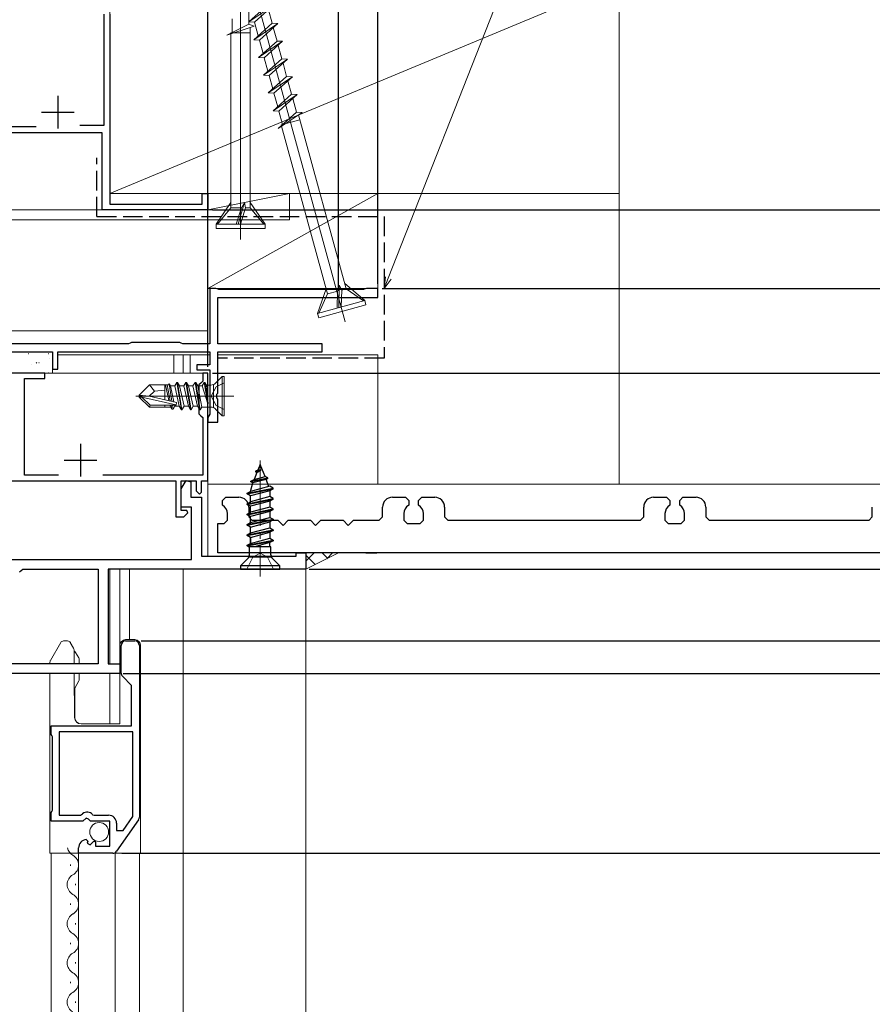
# Model space of a CAD drawing. Extents: x 0 to 990, y 0 to 1602.
# Drawn here: x 230 to 360, y 1102 to 1253 of the extents above; entities that cross this region are included whole.
import ezdxf

# ---------------------------------------------------------------- set-up
doc = ezdxf.new("R2010")
doc.units = 0
doc.linetypes.add('YCENTER_1', pattern=[13, 10, -1, 1, -1])
doc.linetypes.add('YHIDDEN_1', pattern=[4, 3, -1])
for name, color, linetype in [('YKK_11', 7, 'CONTINUOUS'), ('YKK_12', 2, 'CONTINUOUS'), ('YKK_13', 4, 'CONTINUOUS'), ('YKK_D', 6, 'CONTINUOUS'), ('YSS_K', 3, 'CONTINUOUS')]:
    doc.layers.add(name, color=color, linetype=linetype)

msp = doc.modelspace()

# ---------------------------------------------------------------- linework, layer by layer
at = {"layer": 'YKK_11', "color": 7, "linetype": 'Continuous', "lineweight": 30}
for p, q in [((242.53, 1236.89), (242.53, 1253.89)), ((243.43, 1253.89), (243.43, 1224.79)), ((235.43, 1241.39), (235.43, 1236.39)), ((232.93, 1238.89), (237.93, 1238.89)), ((215.43, 1236.69), (232.14, 1236.69)), ((238.81, 1236.89), (242.53, 1236.89)), ((242.23, 1235.69), (214.43, 1235.69)), ((242.23, 1223.89), (242.23, 1235.69)), ((242.23, 1223.89), (242.23, 1235.69)), ((257.53, 1226.39), (258.43, 1226.39)), ((257.53, 1224.79), (257.53, 1226.39)), ((258.43, 1226.39), (258.43, 1223.89)), ((243.43, 1224.79), (257.53, 1224.79)), ((258.43, 1223.89), (242.23, 1223.89)), ((258.73, 1211.89), (258.73, 1203.39)), ((259.63, 1211.89), (258.73, 1211.89)), ((259.85, 1211.79), (259.63, 1211.89)), ((260.08, 1211.69), (259.85, 1211.79)), ((282.28, 1211.69), (260.08, 1211.69)), ((282.51, 1211.79), (282.28, 1211.69)), ((282.73, 1211.89), (282.51, 1211.79)), ((284.43, 1211.89), (282.73, 1211.89)), ((284.43, 1210.49), (284.43, 1211.89)), ((259.93, 1210.49), (284.43, 1210.49)), ((259.93, 1203.39), (259.93, 1210.49)), ((246.28, 1203.39), (217.53, 1203.39)), ((246.51, 1203.49), (246.28, 1203.39)), ((246.73, 1203.59), (246.51, 1203.49)), ((254.13, 1203.59), (246.73, 1203.59)), ((254.35, 1203.49), (254.13, 1203.59)), ((254.58, 1203.39), (254.35, 1203.49)), ((258.73, 1203.39), (254.58, 1203.39)), ((275.93, 1203.39), (259.93, 1203.39)), ((275.93, 1202.19), (275.93, 1203.39)), ((208.53, 1202.19), (234.63, 1202.19)), ((234.63, 1202.19), (234.63, 1199.49)), ((235.43, 1202.19), (258.73, 1202.19)), ((235.43, 1199.49), (235.43, 1202.19)), ((258.73, 1202.19), (258.73, 1200.19)), ((259.93, 1202.19), (275.93, 1202.19)), ((259.93, 1195.84), (259.93, 1202.19)), ((233.43, 1198.89), (202.39, 1198.89)), ((233.43, 1198.09), (233.43, 1198.89)), ((234.63, 1199.49), (235.43, 1199.49)), ((256.73, 1200.19), (256.73, 1199.39)), ((258.73, 1200.19), (256.73, 1200.19)), ((256.73, 1199.39), (258.73, 1199.39)), ((257.63, 1198.89), (257.63, 1197.69)), ((258.43, 1198.89), (257.63, 1198.89)), ((258.43, 1195.34), (258.43, 1198.89)), ((258.73, 1199.39), (258.73, 1192.61)), ((230.33, 1198.09), (233.43, 1198.09)), ((230.33, 1183.29), (230.33, 1198.09)), ((257.33, 1197.39), (257.03, 1197.09)), ((257.63, 1197.69), (257.33, 1197.39)), ((257.03, 1197.09), (257.03, 1192.69)), ((259.81, 1195.66), (259.93, 1195.84)), ((258.31, 1195.16), (258.43, 1195.34)), ((258.31, 1194.61), (258.31, 1195.16)), ((258.43, 1194.43), (258.31, 1194.61)), ((258.43, 1182.39), (258.43, 1194.43)), ((259.81, 1195.11), (259.81, 1195.66)), ((259.93, 1194.93), (259.81, 1195.11)), ((259.93, 1191.39), (259.93, 1194.93)), ((257.03, 1192.69), (257.33, 1192.39)), ((257.33, 1192.39), (257.63, 1192.09)), ((257.63, 1192.09), (257.63, 1183.29)), ((258.58, 1192.35), (258.43, 1192.09)), ((258.43, 1192.09), (258.43, 1191.39)), ((258.43, 1191.39), (259.93, 1191.39)), ((258.73, 1192.61), (258.58, 1192.35)), ((238.93, 1188.09), (238.93, 1183.09)), ((236.43, 1185.59), (241.43, 1185.59)), ((225.43, 1182.39), (253.53, 1182.39)), ((235.53, 1183.29), (230.33, 1183.29)), ((257.63, 1183.29), (242.33, 1183.29)), ((253.53, 1182.39), (253.53, 1176.89)), ((254.33, 1181.19), (255.1, 1182.47)), ((254.33, 1182.39), (256.63, 1182.39)), ((254.33, 1177.89), (254.33, 1182.39)), ((255.1, 1182.47), (255.83, 1182.27)), ((255.83, 1182.27), (255.83, 1179.89)), ((256.63, 1182.39), (256.63, 1180.89)), ((257.43, 1182.39), (258.43, 1182.39)), ((257.43, 1180.69), (257.43, 1182.39)), ((254.33, 1178.39), (254.33, 1181.19)), ((256.63, 1180.89), (257.13, 1180.39)), ((257.13, 1180.39), (257.43, 1180.69)), ((255.83, 1179.89), (257.43, 1179.89)), ((257.43, 1179.89), (257.43, 1170.89)), ((260.68, 1179.39), (261.18, 1179.89)), ((260.68, 1178.69), (260.68, 1179.39)), ((261.18, 1179.89), (263.18, 1179.89)), ((286.68, 1179.89), (288.68, 1179.89)), ((288.68, 1179.89), (289.18, 1179.39)), ((289.18, 1179.39), (289.18, 1178.69)), ((290.68, 1179.39), (291.18, 1179.89)), ((290.68, 1178.69), (290.68, 1179.39)), ((291.18, 1179.89), (293.18, 1179.89)), ((326.68, 1179.89), (328.68, 1179.89)), ((328.68, 1179.89), (329.18, 1179.39)), ((329.18, 1179.39), (329.18, 1178.69)), ((330.68, 1179.39), (331.18, 1179.89)), ((330.68, 1178.68), (330.68, 1179.39)), ((331.18, 1179.89), (333.18, 1179.89)), ((255.93, 1178.39), (254.33, 1178.39)), ((255.21, 1177.89), (254.33, 1177.89)), ((255.37, 1177.49), (255.21, 1177.89)), ((255.93, 1170.39), (255.93, 1178.39)), ((264.68, 1178.39), (264.68, 1176.89)), ((285.18, 1176.89), (285.18, 1178.39)), ((294.68, 1178.39), (294.68, 1176.89)), ((325.18, 1176.89), (325.18, 1178.39)), ((334.68, 1178.39), (334.68, 1176.89)), ((360.18, 1176.88), (360.18, 1178.38)), ((253.53, 1176.89), (254.73, 1176.89)), ((254.73, 1176.89), (255.37, 1177.49)), ((260.93, 1175.89), (261.43, 1176.39)), ((261.43, 1176.39), (261.43, 1177.39)), ((264.68, 1176.89), (265.18, 1176.39)), ((265.18, 1176.39), (269.13, 1176.39)), ((269.13, 1176.39), (269.93, 1175.59)), ((269.93, 1175.59), (270.73, 1176.39)), ((270.73, 1176.39), (274.13, 1176.39)), ((274.13, 1176.39), (274.93, 1175.59)), ((274.93, 1175.59), (275.73, 1176.39)), ((275.73, 1176.39), (279.13, 1176.39)), ((279.13, 1176.39), (279.93, 1175.59)), ((279.93, 1175.59), (280.73, 1176.39)), ((280.73, 1176.39), (284.68, 1176.39)), ((284.68, 1176.39), (285.18, 1176.89)), ((288.43, 1177.39), (288.43, 1176.39)), ((288.43, 1176.39), (288.93, 1175.89)), ((290.93, 1175.89), (291.43, 1176.39)), ((291.43, 1176.39), (291.43, 1177.39)), ((294.68, 1176.89), (295.18, 1176.39)), ((295.18, 1176.39), (324.68, 1176.39)), ((324.68, 1176.39), (325.18, 1176.89)), ((328.43, 1177.39), (328.43, 1176.39)), ((328.43, 1176.39), (328.93, 1175.89)), ((330.93, 1175.89), (331.43, 1176.39)), ((331.43, 1176.39), (331.43, 1177.39)), ((334.68, 1176.89), (335.18, 1176.39)), ((335.18, 1176.39), (359.68, 1176.38)), ((359.68, 1176.38), (360.18, 1176.88)), ((259.93, 1175.89), (260.93, 1175.89)), ((259.93, 1171.39), (259.93, 1175.89)), ((288.93, 1175.89), (290.93, 1175.89)), ((328.93, 1175.89), (330.93, 1175.89)), ((228.13, 1170.39), (255.93, 1170.39)), ((257.43, 1170.89), (271.93, 1170.89)), ((384.23, 1171.38), (259.93, 1171.39)), ((271.93, 1171.39), (273.43, 1171.39)), ((271.93, 1170.89), (271.93, 1171.39)), ((273.43, 1171.39), (273.43, 1168.89)), ((282.61, 1171.39), (284.31, 1171.39)), ((229.6, 1168.47), (230.1, 1168.89)), ((230.1, 1168.89), (241.63, 1168.89)), ((241.63, 1168.89), (241.63, 1154.39)), ((243.13, 1168.89), (243.13, 1154.39)), ((273.43, 1168.89), (243.13, 1168.89)), ((245.13, 1152.98), (245.13, 1157.19)), ((245.83, 1157.89), (247.23, 1157.89)), ((247.93, 1157.19), (247.93, 1130.91)), ((241.63, 1154.39), (221.43, 1154.39)), ((243.13, 1154.39), (244.93, 1154.39)), ((244.93, 1154.39), (244.93, 1152.89)), ((244.93, 1152.89), (217.65, 1152.89)), ((246.73, 1151.09), (245.34, 1152.48)), ((246.73, 1144.89), (246.73, 1151.09)), ((234.43, 1144.89), (246.73, 1144.89)), ((234.43, 1143.56), (234.43, 1144.89)), ((234.53, 1143.39), (234.43, 1143.56)), ((234.63, 1143.21), (234.53, 1143.39)), ((234.63, 1131.96), (234.63, 1143.21)), ((235.63, 1143.99), (235.63, 1131.19)), ((246.93, 1143.99), (235.63, 1143.99)), ((246.93, 1131), (246.93, 1143.99)), ((246.93, 1131), (246.93, 1143.99)), ((234.43, 1131.61), (234.53, 1131.79)), ((234.43, 1130.29), (234.43, 1131.61)), ((234.53, 1131.79), (234.63, 1131.96)), ((235.63, 1131.19), (238.93, 1131.19)), ((238.93, 1131.19), (239.22, 1131.43)), ((240.77, 1131.29), (241, 1131.19)), ((241, 1131.19), (243.23, 1131.19)), ((245.45, 1128.89), (246.93, 1131)), ((239.26, 1130.29), (234.43, 1130.29)), ((239.8, 1130.74), (239.26, 1130.29)), ((240.13, 1130.59), (239.8, 1130.74)), ((240.43, 1130.29), (240.13, 1130.59)), ((243.43, 1130.29), (240.43, 1130.29)), ((243.43, 1126.49), (243.43, 1130.29)), ((244.43, 1129.99), (244.43, 1128.89)), ((247.8, 1130.51), (244.44, 1125.69)), ((244.43, 1128.89), (245.45, 1128.89)), ((239.81, 1127.49), (240.02, 1127.23)), ((240.02, 1127.23), (239.94, 1126.92)), ((239.94, 1126.92), (240.41, 1126.65)), ((240.41, 1126.65), (240.98, 1127.22)), ((240.98, 1127.22), (241.23, 1127.12)), ((241.23, 1127.12), (241.23, 1126.49)), ((241.23, 1126.49), (243.43, 1126.49)), ((238.63, 1125.39), (238.63, 1126.19)), ((243.87, 1125.39), (238.63, 1125.39))]:
    msp.add_line(p, q, dxfattribs=at)
for centre, radius, start, end in [((263.18, 1178.39), 1.5, 359.9958, 89.9958), ((286.68, 1178.39), 1.5, 89.9958, 179.9958), ((293.18, 1178.39), 1.5, 359.9958, 89.9958), ((326.68, 1178.39), 1.5, 89.9958, 179.9958), ((333.18, 1178.39), 1.5, 359.9958, 89.9958), ((259.93, 1177.39), 1.5, 359.9958, 59.9958), ((289.93, 1177.39), 1.5, 119.9958, 179.9958), ((289.93, 1177.39), 1.5, 359.9958, 59.9958), ((329.93, 1177.39), 1.5, 119.9958, 179.9958), ((329.93, 1177.39), 1.5, 359.9958, 59.9958), ((245.83, 1157.19), 0.7, 90, 180), ((247.23, 1157.19), 0.7, 0, 90), ((245.83, 1152.98), 0.7, 180, 225), ((239.93, 1130.59), 1.1, 40.0052, 130), ((243.23, 1129.99), 1.2, 0, 90), ((247.23, 1130.91), 0.7, 325.0806, 0.0001), ((239.93, 1126.19), 1.3, 95.2159, 180), ((243.87, 1126.09), 0.7, 270, 325.0806)]:
    msp.add_arc(centre, radius, start, end, dxfattribs=at)
at = {"layer": 'YKK_12', "color": 2, "linetype": 'Continuous', "lineweight": 13}
for p, q in [((221.93, 1205.39), (258.43, 1205.39)), ((258.43, 1203.39), (258.43, 1205.39)), ((235.43, 1201.69), (258.73, 1201.69)), ((253.23, 1201.69), (253.23, 1198.89)), ((254.63, 1201.69), (254.63, 1198.89)), ((255.73, 1201.69), (255.73, 1198.89)), ((259.93, 1201.69), (284.43, 1201.69)), ((284.43, 1188.89), (284.43, 1201.69)), ((284.43, 1181.89), (284.43, 1201.69)), ((231.43, 1198.89), (258.43, 1198.89)), ((258.43, 1198.89), (258.43, 1170.89)), ((382.93, 1181.89), (258.43, 1181.89)), ((258.43, 1181.49), (258.43, 1170.89)), ((243.43, 1168.89), (243.43, 1154.43)), ((243.43, 1168.89), (273.43, 1168.89)), ((244.93, 1145.19), (244.93, 1168.89)), ((246.43, 1168.89), (246.43, 1158.09)), ((254.63, 1168.89), (254.63, 1039.08)), ((273.43, 1168.89), (273.43, 871.88)), ((243.43, 1152.89), (219.93, 1152.89)), ((243.43, 1152.89), (243.43, 1145.19)), ((234.43, 897.89), (234.43, 1125.39)), ((238.63, 1125.39), (238.63, 897.89)), ((244.23, 1125.39), (244.23, 897.89)), ((247.93, 897.89), (247.93, 1125.39)), ((237.37, 1123.48), (237.37, 1123.68)), ((238.13, 1120.48), (238.13, 1120.68)), ((237.37, 1117.48), (237.37, 1117.68)), ((238.13, 1114.48), (238.13, 1114.68)), ((237.37, 1111.48), (237.37, 1111.68)), ((238.13, 1108.48), (238.13, 1108.68)), ((237.37, 1105.48), (237.37, 1105.68)), ((238.13, 1102.48), (238.13, 1102.68))]:
    msp.add_line(p, q, dxfattribs=at)
for centre, start, end in [((238.59, 1126.58), 193.1483, 240.7975), ((236.91, 1123.58), 299.2025, 60.7975), ((238.59, 1120.58), 119.2025, 240.7975), ((236.91, 1117.58), 299.2025, 60.7975), ((238.59, 1114.58), 119.2025, 240.7975), ((236.91, 1111.58), 299.2025, 60.7975), ((238.59, 1108.58), 119.2025, 240.7975), ((236.91, 1105.58), 299.2025, 60.7975), ((238.59, 1102.58), 119.2025, 240.7975)]:
    msp.add_arc(centre, 1.72, start, end, dxfattribs=at)
at = {"layer": 'YKK_13', "color": 4, "linetype": 'Continuous', "lineweight": 13}
for p, q in [((263.43, 1219.36), (263.43, 1296.5)), ((279.45, 1206.75), (259.09, 1281.16)), ((267.52, 1255.2), (264.71, 1252.69)), ((268.39, 1255.16), (264.71, 1252.69)), ((265.58, 1252.64), (268.39, 1255.16)), ((267.7, 1254.54), (268.26, 1252.48)), ((262.16, 1253.18), (262.16, 1251.05)), ((264.71, 1254.45), (264.71, 1252.32)), ((264.71, 1252.32), (261.33, 1250.64)), ((261.33, 1250.64), (265.53, 1252.05)), ((264.71, 1252.69), (265.58, 1252.64)), ((265.53, 1252.05), (264.71, 1252.32)), ((264.91, 1224.2), (264.91, 1251.84)), ((268.26, 1252.48), (265.45, 1249.97)), ((269.13, 1252.44), (265.45, 1249.97)), ((265.58, 1252.64), (266.14, 1250.58)), ((266.32, 1249.92), (269.13, 1252.44)), ((268.26, 1252.48), (269.13, 1252.44)), ((268.44, 1251.82), (269.01, 1249.76)), ((261.96, 1251.03), (261.96, 1250.95)), ((264.88, 1251.03), (261.96, 1251.03)), ((261.96, 1224.2), (261.96, 1250.85)), ((265.45, 1249.97), (266.32, 1249.92)), ((269.01, 1249.76), (266.2, 1247.25)), ((269.87, 1249.72), (266.2, 1247.25)), ((266.32, 1249.92), (266.88, 1247.86)), ((267.06, 1247.2), (269.87, 1249.72)), ((269.01, 1249.76), (269.87, 1249.72)), ((269.19, 1249.1), (269.75, 1247.04)), ((266.2, 1247.25), (267.06, 1247.2)), ((269.75, 1247.04), (266.94, 1244.53)), ((270.62, 1247), (266.94, 1244.53)), ((267.06, 1247.2), (267.63, 1245.14)), ((267.81, 1244.48), (270.62, 1247)), ((269.75, 1247.04), (270.62, 1247)), ((269.93, 1246.38), (270.49, 1244.32)), ((266.94, 1244.53), (267.81, 1244.48)), ((270.49, 1244.32), (267.68, 1241.81)), ((271.36, 1244.28), (267.68, 1241.81)), ((267.81, 1244.48), (268.37, 1242.42)), ((268.55, 1241.76), (271.36, 1244.28)), ((270.49, 1244.32), (271.36, 1244.28)), ((270.68, 1243.66), (271.24, 1241.6)), ((267.68, 1241.81), (268.55, 1241.76)), ((271.24, 1241.6), (268.43, 1239.09)), ((268.43, 1239.09), (272.11, 1241.56)), ((268.55, 1241.76), (269.12, 1239.7)), ((272.11, 1241.56), (269.3, 1239.04)), ((271.24, 1241.6), (272.11, 1241.56)), ((271.42, 1240.94), (271.98, 1238.88)), ((268.43, 1239.09), (269.3, 1239.04)), ((271.98, 1238.88), (269.17, 1236.37)), ((269.17, 1236.37), (272.85, 1238.84)), ((269.3, 1239.04), (269.86, 1236.98)), ((272.85, 1238.84), (271.98, 1238.88)), ((279.6, 1211.81), (272.3, 1238.47)), ((272.49, 1237.68), (269.67, 1236.91)), ((269.67, 1236.91), (269.69, 1236.83)), ((276.75, 1211.03), (269.72, 1236.73)), ((261.96, 1225.03), (259.68, 1221.73)), ((264.01, 1225.03), (263.06, 1221.73)), ((263.56, 1224.2), (264.01, 1225.03)), ((264.21, 1224.2), (264.01, 1225.03)), ((264.91, 1225.03), (267.18, 1221.73)), ((270.93, 1223.89), (171.93, 1223.89)), ((259.88, 1221.73), (261.96, 1224.2)), ((263.57, 1224.2), (261.96, 1224.2)), ((262.78, 1221.73), (263.56, 1224.2)), ((263.43, 1221.73), (264.21, 1224.2)), ((264.21, 1224.2), (264.91, 1224.2)), ((266.98, 1221.73), (264.91, 1224.2)), ((270.93, 1222.39), (270.93, 1223.89)), ((172.43, 1222.39), (270.93, 1222.39)), ((267.18, 1221.73), (259.68, 1221.73)), ((259.68, 1221.73), (259.68, 1221.03)), ((267.18, 1221.03), (267.18, 1221.73)), ((259.68, 1221.03), (267.18, 1221.03)), ((278.3, 1211.46), (278.52, 1212.37)), ((278.52, 1212.37), (278.47, 1208.94)), ((278.93, 1211.63), (278.52, 1212.37)), ((279.38, 1212.61), (282.45, 1210.03)), ((276.54, 1211.83), (275.21, 1208.05)), ((275.41, 1208.1), (276.75, 1211.03)), ((278.31, 1211.46), (276.75, 1211.03)), ((278.2, 1208.87), (278.3, 1211.46)), ((278.83, 1209.04), (278.93, 1211.63)), ((278.93, 1211.63), (279.6, 1211.81)), ((282.25, 1209.97), (279.6, 1211.81)), ((282.45, 1210.03), (275.21, 1208.05)), ((275.4, 1207.37), (282.63, 1209.35)), ((282.63, 1209.35), (282.45, 1210.03)), ((275.21, 1208.05), (275.4, 1207.37)), ((224.63, 1202.19), (234.63, 1202.19)), ((234.63, 1202.19), (234.63, 1198.89)), ((234.63, 1198.89), (224.63, 1198.89)), ((252.38, 1197.09), (252.48, 1197.29)), ((252.48, 1197.29), (252.68, 1196.94)), ((252.92, 1194.59), (252.48, 1197.29)), ((253.34, 1196.94), (253.66, 1197.49)), ((253.76, 1197.49), (253.66, 1197.49)), ((253.66, 1197.49), (254.36, 1193.29)), ((253.76, 1197.49), (254.08, 1196.94)), ((254.46, 1193.29), (253.76, 1197.49)), ((254.74, 1196.94), (255.06, 1197.49)), ((255.16, 1197.49), (255.06, 1197.49)), ((255.06, 1197.49), (255.76, 1193.29)), ((255.16, 1197.49), (255.86, 1193.29)), ((255.48, 1196.94), (255.16, 1197.49)), ((256.14, 1196.94), (256.46, 1197.49)), ((256.46, 1197.49), (257.16, 1193.29)), ((256.56, 1197.49), (256.46, 1197.49)), ((256.56, 1197.49), (257.26, 1193.29)), ((256.88, 1196.94), (256.56, 1197.49)), ((257.86, 1197.49), (257.54, 1196.94)), ((257.96, 1197.49), (257.86, 1197.49)), ((258.43, 1194.21), (257.86, 1197.49)), ((258.49, 1194.21), (257.96, 1197.49)), ((257.96, 1197.49), (258.2, 1197.07)), ((260.61, 1198.39), (259.58, 1197.36)), ((260.91, 1197.44), (259.69, 1196.83)), ((260.61, 1198.39), (260.61, 1192.39)), ((260.91, 1198.39), (260.61, 1198.39)), ((260.91, 1192.39), (260.91, 1198.39)), ((247.91, 1195.54), (249.46, 1197.09)), ((250.26, 1196.13), (249.42, 1195.39)), ((249.46, 1197.09), (250.26, 1196.13)), ((252.38, 1197.09), (249.46, 1197.09)), ((251.81, 1196.29), (250.26, 1196.13)), ((251.81, 1197.09), (251.81, 1194.84)), ((251.91, 1197.09), (252.45, 1194.7)), ((252.18, 1197.09), (252.66, 1194.65)), ((253.22, 1194.52), (252.68, 1196.94)), ((252.68, 1196.94), (253.34, 1196.94)), ((253.34, 1196.94), (254.04, 1193.84)), ((254.74, 1196.94), (254.08, 1196.94)), ((254.08, 1196.94), (254.78, 1193.84)), ((255.44, 1193.84), (254.74, 1196.94)), ((256.14, 1196.94), (255.48, 1196.94)), ((256.18, 1193.84), (255.48, 1196.94)), ((256.84, 1193.84), (256.14, 1196.94)), ((257.5, 1193.71), (256.88, 1196.94)), ((257.54, 1196.94), (256.88, 1196.94)), ((258.43, 1194.21), (257.54, 1196.94)), ((258.88, 1197.07), (258.2, 1197.07)), ((258.2, 1197.07), (258.49, 1194.21)), ((259.69, 1196.83), (258.93, 1195.39)), ((259.29, 1197.16), (259.29, 1193.62)), ((247.41, 1195.39), (262.41, 1195.39)), ((247.91, 1195.54), (249.42, 1195.39)), ((247.91, 1195.24), (247.91, 1195.54)), ((249.46, 1193.69), (247.91, 1195.24)), ((248.33, 1195.24), (247.91, 1195.24)), ((253.53, 1194.05), (248.33, 1195.24)), ((249.58, 1193.99), (248.33, 1195.24)), ((249.42, 1195.39), (253.63, 1194.43)), ((253.63, 1194.43), (253.58, 1193.99)), ((258.49, 1194.21), (258.43, 1194.21)), ((258.93, 1195.39), (259.69, 1193.94)), ((249.46, 1193.69), (249.58, 1193.99)), ((252.73, 1193.69), (249.46, 1193.69)), ((253.58, 1193.99), (249.58, 1193.99)), ((251.81, 1193.99), (251.81, 1193.69)), ((252.61, 1193.99), (252.64, 1193.84)), ((252.64, 1193.84), (252.9, 1193.39)), ((252.79, 1193.99), (252.9, 1193.39)), ((252.9, 1193.39), (253.12, 1193.39)), ((253.02, 1193.99), (253.12, 1193.39)), ((253.12, 1193.39), (253.38, 1193.84)), ((253.34, 1193.99), (253.38, 1193.84)), ((253.38, 1193.84), (254.04, 1193.84)), ((254.04, 1193.84), (254.36, 1193.29)), ((254.36, 1193.29), (254.46, 1193.29)), ((254.78, 1193.84), (254.46, 1193.29)), ((255.44, 1193.84), (254.78, 1193.84)), ((255.76, 1193.29), (255.44, 1193.84)), ((255.86, 1193.29), (255.76, 1193.29)), ((255.86, 1193.29), (256.18, 1193.84)), ((256.18, 1193.84), (256.84, 1193.84)), ((257.16, 1193.29), (256.84, 1193.84)), ((257.26, 1193.29), (257.16, 1193.29)), ((257.26, 1193.29), (257.5, 1193.71)), ((257.5, 1193.71), (258.88, 1193.71)), ((259.58, 1193.41), (260.61, 1192.39)), ((259.69, 1193.94), (260.91, 1193.34)), ((260.61, 1192.39), (260.91, 1192.39)), ((247.23, 1158.09), (245.83, 1158.09)), ((235.89, 1157.64), (234.3, 1154.88)), ((236.93, 1157.89), (236.32, 1157.89)), ((237.86, 1156.77), (237.36, 1157.64)), ((237.95, 1154.38), (237.93, 1156.52)), ((244.93, 1157.19), (244.93, 1145.19)), ((248.13, 1130.87), (248.13, 1157.19)), ((238.17, 1156.14), (238.66, 1155.29)), ((238.73, 1155.04), (238.73, 1154.38)), ((234.23, 1154.63), (234.23, 1154.38)), ((234.23, 1152.88), (234.23, 1130.69)), ((238.02, 1146.18), (237.96, 1152.88)), ((238.73, 1152.88), (238.73, 1152.02)), ((238.66, 1151.77), (238.03, 1150.67)), ((238.03, 1150.67), (238.03, 1146.19)), ((243.43, 1145.19), (239.02, 1145.19)), ((244.93, 1145.19), (243.43, 1145.19)), ((248.13, 1130.87), (248.13, 1125.39)), ((234.23, 1130.69), (234.23, 1129.49)), ((234.23, 1129.49), (234.23, 1125.39)), ((234.23, 1125.39), (234.93, 1125.39)), ((234.93, 1125.39), (238.63, 1125.39)), ((238.63, 1125.39), (243.43, 1125.39)), ((243.43, 1125.39), (247.97, 1125.39)), ((247.97, 1125.39), (248.13, 1125.39))]:
    msp.add_line(p, q, dxfattribs=at)
at = {"layer": 'YKK_13', "color": 4}
for p, q in [((230.92, 1201.93), (230.97, 1201.93)), ((233.96, 1201.93), (234.01, 1201.93)), ((231.37, 1200.23), (231.38, 1200.24)), ((232.15, 1200.45), (232.23, 1200.51)), ((232.54, 1200.55), (232.59, 1200.55)), ((234.16, 1201.22), (234.17, 1201.22)), ((230.92, 1198.94), (230.97, 1198.94)), ((233.96, 1198.94), (234.01, 1198.94))]:
    msp.add_line(p, q, dxfattribs=at)
at = {"layer": 'YKK_13', "color": 4, "linetype": 'YCENTER_1', "lineweight": 13}
msp.add_line((266.43, 1185.51), (266.43, 1167.74), dxfattribs=at)
at = {"layer": 'YKK_13', "color": 4, "linetype": 'Continuous', "lineweight": 30}
for p, q in [((265.93, 1183.69), (265.5, 1182.63)), ((266.09, 1184.06), (265.72, 1183.87)), ((266.58, 1184.04), (265.72, 1183.87)), ((265.72, 1183.79), (266.58, 1184.04)), ((265.72, 1183.87), (265.72, 1183.79)), ((265.72, 1183.79), (265.94, 1183.69)), ((265.93, 1183.69), (266.58, 1184.04)), ((266.43, 1184.89), (266.09, 1184.06)), ((266.58, 1184.04), (266.09, 1184.06)), ((267.18, 1183.08), (266.43, 1184.89)), ((265.02, 1182.34), (267.6, 1182.89)), ((265.02, 1182.35), (265.5, 1182.63)), ((265.02, 1182.25), (265.02, 1182.35)), ((265.3, 1182.09), (265.02, 1182.25)), ((267.61, 1182.79), (265.03, 1182.24)), ((267.33, 1182.62), (265.3, 1182.09)), ((265.5, 1182.63), (267.18, 1183.08)), ((267.61, 1182.88), (267.18, 1183.08)), ((267.61, 1182.78), (267.33, 1182.62)), ((267.78, 1181.54), (267.33, 1182.62)), ((267.61, 1182.78), (267.61, 1182.88)), ((264.43, 1180.5), (268.43, 1181.29)), ((264.43, 1180.4), (268.43, 1181.19)), ((264.43, 1180.5), (264.93, 1180.79)), ((264.93, 1180.79), (265.3, 1182.09)), ((267.93, 1181.58), (264.93, 1180.79)), ((267.93, 1180.9), (264.93, 1180.11)), ((268.43, 1181.29), (267.93, 1181.58)), ((268.43, 1181.19), (267.93, 1180.9)), ((267.93, 1180.9), (267.93, 1179.99)), ((268.43, 1181.19), (268.43, 1181.29)), ((264.43, 1180.4), (264.43, 1180.5)), ((264.93, 1180.11), (264.43, 1180.4)), ((264.43, 1178.91), (268.43, 1179.7)), ((264.43, 1178.81), (268.43, 1179.6)), ((264.43, 1178.91), (264.93, 1179.2)), ((264.93, 1179.19), (264.93, 1180.11)), ((267.93, 1179.99), (264.93, 1179.2)), ((267.93, 1179.31), (264.93, 1178.52)), ((268.43, 1179.7), (267.93, 1179.99)), ((268.43, 1179.6), (267.93, 1179.31)), ((267.93, 1179.31), (267.93, 1178.4)), ((268.43, 1179.6), (268.43, 1179.7)), ((264.43, 1178.81), (264.43, 1178.91)), ((264.93, 1178.52), (264.43, 1178.81)), ((264.43, 1177.32), (268.43, 1178.11)), ((264.43, 1177.22), (268.43, 1178.01)), ((264.43, 1177.32), (264.93, 1177.61)), ((264.93, 1177.61), (264.93, 1178.52)), ((267.93, 1178.4), (264.93, 1177.61)), ((267.93, 1177.72), (264.93, 1176.93)), ((268.43, 1178.11), (267.93, 1178.4)), ((268.43, 1178.01), (267.93, 1177.72)), ((267.93, 1177.72), (267.93, 1176.81)), ((268.43, 1178.01), (268.43, 1178.11)), ((264.43, 1177.22), (264.43, 1177.32)), ((264.93, 1176.93), (264.43, 1177.22)), ((264.43, 1175.73), (268.43, 1176.52)), ((264.43, 1175.63), (268.43, 1176.42)), ((264.93, 1176.02), (264.93, 1176.93)), ((264.93, 1176.02), (267.93, 1176.81)), ((264.93, 1175.34), (267.93, 1176.13)), ((267.93, 1176.81), (268.43, 1176.52)), ((268.43, 1176.42), (267.93, 1176.13)), ((267.93, 1176.13), (267.93, 1175.22)), ((268.43, 1176.52), (268.43, 1176.42)), ((264.43, 1175.73), (264.93, 1176.02)), ((264.43, 1175.63), (264.43, 1175.73)), ((264.93, 1175.34), (264.43, 1175.63)), ((264.43, 1174.14), (268.43, 1174.93)), ((264.43, 1174.04), (268.43, 1174.83)), ((264.93, 1174.43), (264.93, 1175.34)), ((264.93, 1174.43), (267.93, 1175.22)), ((267.93, 1175.22), (268.43, 1174.93)), ((268.43, 1174.83), (267.93, 1174.54)), ((268.43, 1174.93), (268.43, 1174.83)), ((264.43, 1174.14), (264.93, 1174.43)), ((264.43, 1174.04), (264.43, 1174.14)), ((264.93, 1173.75), (264.43, 1174.04)), ((264.43, 1172.55), (268.43, 1173.34)), ((264.43, 1172.45), (268.43, 1173.24)), ((264.93, 1173.75), (267.93, 1174.54)), ((264.93, 1172.84), (264.93, 1173.75)), ((264.93, 1172.84), (267.93, 1173.63)), ((264.93, 1173.57), (264.93, 1172.84)), ((267.93, 1174.54), (267.93, 1173.63)), ((267.93, 1173.63), (268.43, 1173.34)), ((268.43, 1173.24), (267.93, 1172.95)), ((268.43, 1173.34), (268.43, 1173.24)), ((264.43, 1172.55), (264.93, 1172.84)), ((264.43, 1172.45), (264.43, 1172.55)), ((264.64, 1172.33), (264.43, 1172.45)), ((268.08, 1172.33), (264.64, 1172.33)), ((264.78, 1171.07), (264.78, 1172.33)), ((267.93, 1172.95), (265.57, 1172.33)), ((267.93, 1172.33), (267.93, 1172.95)), ((268.08, 1171.07), (268.08, 1172.33)), ((263.43, 1169.39), (264.55, 1170.5)), ((268.15, 1170.74), (264.71, 1170.74)), ((269.43, 1169.39), (268.31, 1170.5)), ((263.43, 1169.39), (263.43, 1168.89)), ((269.43, 1169.39), (263.43, 1169.39)), ((263.43, 1168.89), (269.43, 1168.89)), ((269.43, 1168.89), (269.43, 1169.39))]:
    msp.add_line(p, q, dxfattribs=at)
at = {"layer": 'YKK_13', "color": 4, "linetype": 'YHIDDEN_1', "lineweight": 13}
for p, q in [((264.38, 1168.89), (265.29, 1170.72)), ((265.29, 1170.72), (266.43, 1171.33)), ((266.43, 1171.33), (267.58, 1170.72)), ((268.48, 1168.89), (267.58, 1170.72))]:
    msp.add_line(p, q, dxfattribs=at)
at = {"layer": 'YKK_13', "color": 4, "linetype": 'Continuous', "lineweight": 13}
msp.add_circle((241.78, 1128.64), 1.45, dxfattribs=at)
for centre, radius, start, end in [((258.88, 1198.07), 1, 270, 315), ((258.88, 1192.71), 1, 45, 90), ((245.83, 1157.19), 0.9, 90, 180), ((247.23, 1157.19), 0.9, 0, 90), ((236.32, 1157.39), 0.5, 90, 150), ((236.93, 1157.39), 0.5, 30, 90), ((237.43, 1156.52), 0.5, 0.5, 30), ((237.74, 1155.89), 0.5, 30, 67.5094), ((238.23, 1155.04), 0.5, 0, 30), ((234.73, 1154.63), 0.5, 150, 180), ((238.23, 1152.02), 0.5, 330, 0), ((239.02, 1146.19), 1, 180.5, 270), ((239.03, 1146.19), 1, 180, 270)]:
    msp.add_arc(centre, radius, start, end, dxfattribs=at)
at = {"layer": 'YKK_13', "color": 4, "linetype": 'Continuous', "lineweight": 30}
for centre, start, end in [((263.98, 1171.07), 315, 0), ((268.88, 1171.07), 180, 225)]:
    msp.add_arc(centre, 0.8, start, end, dxfattribs=at)
at = {"layer": 'YKK_D', "color": 6, "linetype": 'Continuous'}
for p, q in [((258.43, 1199.89), (258.43, 1327.03)), ((284.43, 1212.59), (284.43, 1327.03)), ((278.43, 1211.49), (278.43, 1317.03)), ((278.43, 1212.49), (278.43, 1307.03)), ((259.13, 1223.89), (451.93, 1223.89)), ((259.13, 1223.89), (461.93, 1223.89)), ((285.13, 1211.89), (441.93, 1211.89)), ((285.13, 1211.89), (451.93, 1211.89)), ((285.13, 1211.89), (451.93, 1211.89)), ((259.13, 1198.89), (441.93, 1198.89)), ((259.13, 1198.89), (441.93, 1198.89)), ((259.13, 1198.89), (431.93, 1198.89)), ((259.13, 1198.89), (421.93, 1198.89)), ((273.93, 1168.89), (431.93, 1168.89)), ((273.93, 1168.89), (401.93, 1168.89)), ((273.93, 1168.89), (431.93, 1168.89)), ((273.93, 1168.89), (401.93, 1168.89)), ((248.23, 1157.89), (411.93, 1157.89)), ((248.23, 1157.89), (421.93, 1157.89)), ((248.23, 1157.89), (421.93, 1157.89)), ((245.43, 1152.89), (401.93, 1152.89)), ((245.43, 1152.89), (401.93, 1152.89)), ((245.23, 1125.39), (411.93, 1125.39))]:
    msp.add_line(p, q, dxfattribs=at)
at = {"layer": 'YKK_D', "color": 6, "linetype": 'Continuous', "lineweight": 13}
for p, q in [((286.06, 1213.47), (326.7, 1316.89)), ((285.43, 1211.89), (285.63, 1213.64)), ((285.43, 1211.89), (286.06, 1213.47)), ((286.48, 1213.31), (285.43, 1211.89))]:
    msp.add_line(p, q, dxfattribs=at)
at = {"layer": 'YSS_K', "color": 3, "linetype": 'Continuous', "lineweight": 13}
for p, q in [((243.43, 1226.39), (321.43, 1258.89)), ((243.43, 1226.39), (243.43, 1258.89)), ((321.43, 1226.39), (321.43, 1258.89)), ((321.43, 1226.39), (243.43, 1226.39)), ((258.43, 1223.89), (258.43, 1226.39)), ((258.43, 1226.39), (270.93, 1226.39)), ((258.43, 1211.89), (284.43, 1226.39)), ((258.43, 1226.39), (284.43, 1226.39)), ((270.93, 1226.39), (258.43, 1223.89)), ((270.93, 1226.39), (270.93, 1223.89)), ((284.43, 1226.39), (284.43, 1211.89)), ((321.43, 1226.39), (321.43, 1181.89)), ((270.93, 1223.89), (258.43, 1223.89)), ((258.43, 1211.89), (258.43, 1222.39)), ((284.43, 1211.89), (258.43, 1211.89)), ((278.43, 1171.39), (273.43, 1168.89)), ((273.43, 1171.39), (278.43, 1171.39)), ((273.43, 1168.89), (273.43, 1171.39))]:
    msp.add_line(p, q, dxfattribs=at)
at = {"layer": 'YSS_K', "color": 3, "linetype": 'YHIDDEN_1', "lineweight": 30}
for p, q in [((241.43, 1222.89), (241.43, 1231.89)), ((241.43, 1222.89), (285.43, 1222.89)), ((285.43, 1222.89), (285.43, 1201.19)), ((285.43, 1201.19), (259.93, 1201.19))]:
    msp.add_line(p, q, dxfattribs=at)
at = {"layer": 'YSS_K', "color": 3}
for p, q in [((273.43, 1170.12), (274.7, 1171.39)), ((274.87, 1169.61), (273.43, 1171.05)), ((276.75, 1170.55), (275.91, 1171.39)), ((276.63, 1170.49), (277.53, 1171.39))]:
    msp.add_line(p, q, dxfattribs=at)

doc.saveas('drawing.dxf')
